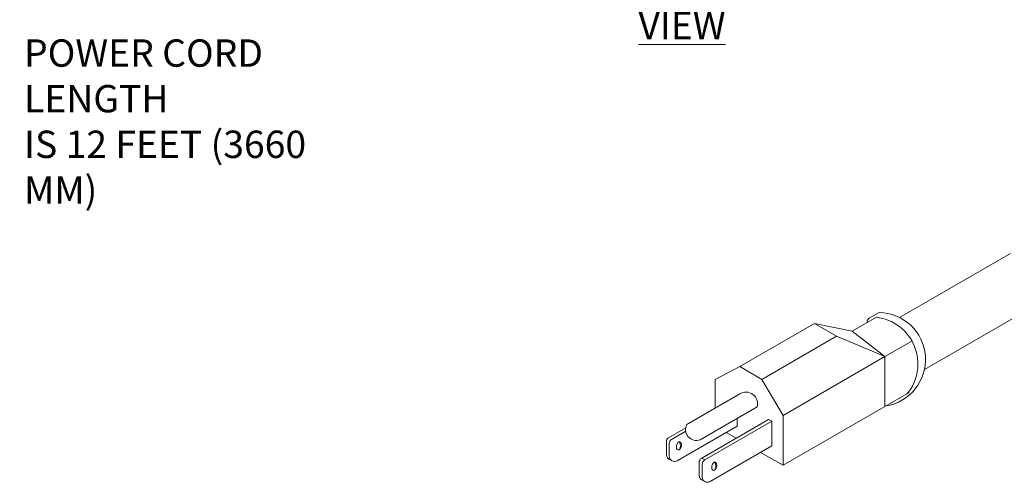
# Model space of a CAD drawing. Extents: x 10159 to 10370, y -2279 to -2201.
# Drawn here: x 10221 to 10230, y -2237 to -2233 of the extents above; entities that cross this region are included whole.
import ezdxf

# ---------------------------------------------------------------- set-up
doc = ezdxf.new("R2010")
doc.units = 0
doc.header["$LTSCALE"] = 0.03
doc.header["$MEASUREMENT"] = 0
doc.layers.add('MISC-DIMS', color=7, linetype='CONTINUOUS', lineweight=9)
doc.styles.get("Standard").update_dxf_attribs({"font": 'romans.shx', "width": 0.8})
doc.dimstyles.new('APC-Standard', dxfattribs={"dimscale": 2, "dimtxt": 0.125, "dimasz": 0.1, "dimexe": 0.0625, "dimexo": 0.0625, "dimgap": 0.09, "dimtad": 0, "dimtih": 1, "dimtoh": 1, "dimzin": 4, "dimdsep": 46, "dimtxsty": 'Standard', "dimcen": 0, "dimclrd": 256, "dimclre": 256, "dimclrt": 256, "dimadec": 0, "dimazin": 1, "dimtfac": 1, "dimtofl": 0, "dimtmove": 0, "dimatfit": 0, "dimfxl": 1, "dimtolj": 1, "dimtzin": 0, "dimlwd": 5, "dimlwe": 5, "dimarcsym": 0})

msp = doc.modelspace()

# ---------------------------------------------------------------- linework, layer by layer
at = {"layer": 'MISC-DIMS'}
for p, q in [((10229.1076, -2235.949), (10230.1222, -2235.3632)), ((10229.3351, -2236.4224), (10230.4604, -2235.7727)), ((10228.675, -2236.0727), (10228.8967, -2235.9447)), ((10228.9202, -2235.9037), (10228.8302, -2235.9556)), ((10227.6476, -2236.3977), (10228.3296, -2236.0039)), ((10228.3296, -2236.0039), (10228.5301, -2236.1197)), ((10228.3296, -2236.0039), (10228.675, -2236.0727)), ((10227.8481, -2236.5135), (10228.5301, -2236.1197)), ((10228.5301, -2236.1197), (10228.9739, -2236.3059)), ((10228.675, -2236.0727), (10228.9739, -2236.3059)), ((10228.9739, -2236.3059), (10229.2207, -2236.1634)), ((10228.0425, -2236.8436), (10228.9739, -2236.3059)), ((10228.9739, -2236.3059), (10228.9739, -2236.761)), ((10227.6476, -2236.3977), (10227.4216, -2236.5137)), ((10227.6476, -2236.3977), (10227.8481, -2236.5135)), ((10227.4216, -2236.5137), (10227.4216, -2236.7766)), ((10227.8481, -2236.5135), (10228.0425, -2236.8436)), ((10227.6464, -2236.6468), (10227.1626, -2236.9261)), ((10228.0425, -2237.2987), (10229.1956, -2236.633)), ((10227.8052, -2236.7656), (10227.2848, -2237.066)), ((10228.0425, -2236.8436), (10228.0425, -2237.2987)), ((10227.0743, -2237.2575), (10227.6235, -2236.9404)), ((10227.9104, -2236.8804), (10227.299, -2237.2333)), ((10227.9389, -2236.8968), (10227.3276, -2237.2498)), ((10227.6235, -2236.9404), (10227.6235, -2236.8705)), ((10227.9104, -2236.8804), (10227.9389, -2236.8968)), ((10227.9389, -2237.1225), (10227.9389, -2236.8968)), ((10226.9966, -2237.0471), (10227.1527, -2236.9569)), ((10227.0224, -2237.062), (10227.1527, -2236.9868)), ((10227.6141, -2237.0514), (10227.5227, -2236.9986)), ((10226.9764, -2237.0862), (10226.9764, -2237.201)), ((10227.0023, -2237.1011), (10227.0023, -2237.2159)), ((10227.3756, -2237.4477), (10227.9389, -2237.1225)), ((10228.0425, -2237.2987), (10227.8381, -2237.1807)), ((10227.275, -2237.2749), (10227.275, -2237.3897)), ((10227.299, -2237.2333), (10227.3276, -2237.2498)), ((10227.3036, -2237.2914), (10227.3036, -2237.4062))]:
    msp.add_line(p, q, dxfattribs=at)
for centre, radius, start, end in [((10228.8502, -2235.9903), 0.04, 120, 186.06611), ((10228.8462, -2236.3727), 0.429, 320.11972, 83.63219), ((10228.9156, -2236.3326), 0.429, 278.84639, 89.38615), ((10227.704, -2236.7353), 0.1056, 343.36226, 123.08916), ((10227.2515, -2236.9718), 0.0999, 152.82952, 289.42938), ((10227.2063, -2237.011), 0.048, 176.54249, 180), ((10227.0244, -2237.0862), 0.048, 125.39916, 180), ((10227.0503, -2237.1011), 0.048, 125.39916, 180), ((10227.04, -2237.1205), 0.0641, 324.53153, 34.55736), ((10227.0244, -2237.201), 0.048, 180, 258.10468), ((10227.0503, -2237.2159), 0.048, 180, 300), ((10227.323, -2237.2749), 0.048, 120, 180), ((10227.3516, -2237.2914), 0.048, 120, 180), ((10227.363, -2237.307), 0.0641, 324.53153, 34.55736), ((10227.323, -2237.3897), 0.048, 180, 260.08822), ((10227.3516, -2237.4062), 0.048, 180, 300)]:
    msp.add_arc(centre, radius, start, end, dxfattribs=at)
for centre in [(10227.0911, -2237.1213), (10227.4141, -2237.3078)]:
    msp.add_ellipse(centre, major_axis=(0.0076, 0.0373), ratio=0.594973, dxfattribs=at)

# ---------------------------------------------------------------- texts
at = {"layer": 'MISC-DIMS', "char_height": 0.25}
for s, insert, attachment_point in [('\\A1;{\\LISOMETRIC VIEW}', (10227.1192, -2233.0725), 5), ('\\A1;POWER CORD LENGTH\\PIS 12 FEET (3660 MM)', (10221.1059, -2233.4077), 1)]:
    msp.add_mtext(s, dxfattribs=dict(at, insert=insert, attachment_point=attachment_point))

# ---------------------------------------------------------------- leaders
at = {"layer": 'MISC-DIMS', "annotation_type": 0, "has_hookline": 1, "hookline_direction": 0, "text_width": 3.5429}
msp.add_leader([(10219.8367, -2235.2686), (10220.5745, -2233.5327), (10220.9259, -2233.5327)], dimstyle='APC-Standard', override={"dimgap": 0.09, "dimtad": 0, "dimcen": -0.09}, dxfattribs=at)

doc.saveas('drawing.dxf')
